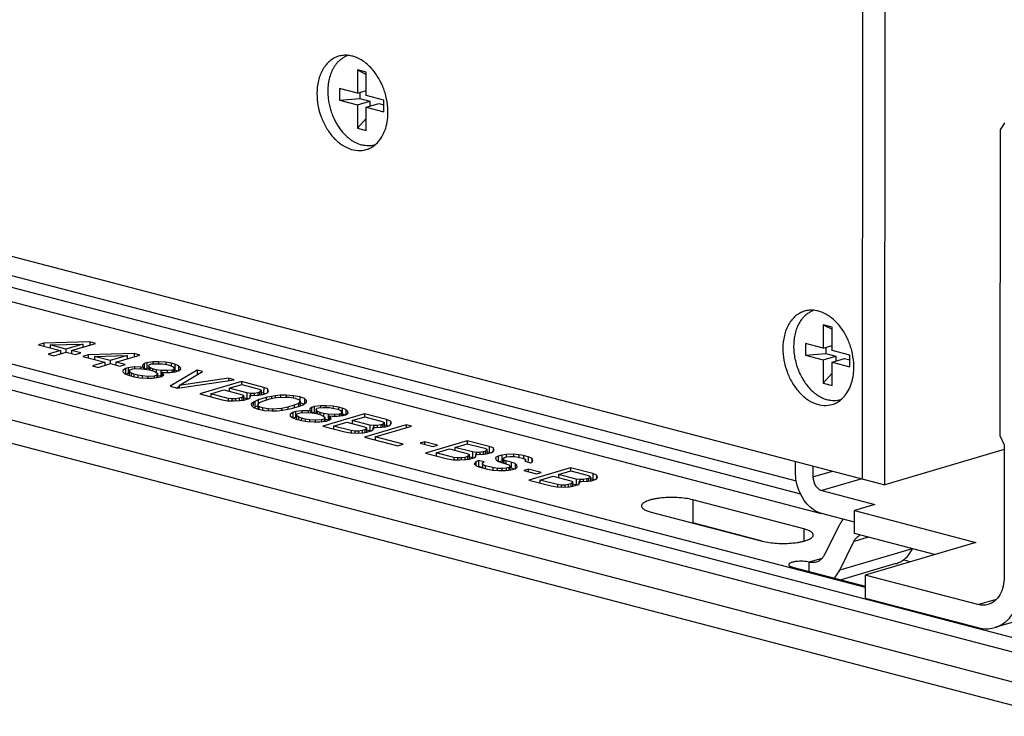
# Model space of a CAD drawing. Units: inches. Extents: x 0 to 17, y 0 to 11.
# Drawn here: x 2.9 to 3.7, y 2.7 to 3.3 of the extents above; entities that cross this region are included whole.
import ezdxf

# ---------------------------------------------------------------- set-up
doc = ezdxf.new("R2010")
doc.units = ezdxf.units.IN
doc.header["$LTSCALE"] = 0.935
doc.header["$MEASUREMENT"] = 0
doc.layers.get('0').update_dxf_attribs({"linetype": 'CONTINUOUS'})
doc.layers.add('02___PRT_ALL_AXES', color=7, linetype='CONTINUOUS')
doc.layers.add('03___PRT_ALL_CURVES', color=7, linetype='CONTINUOUS')

msp = doc.modelspace()

# ---------------------------------------------------------------- linework, layer by layer
at = {"color": 7, "linetype": 'Continuous'}
for p, q in [((3.60577, 2.91779), (3.60605, 3.33799)), ((2.18403, 3.29023), (3.60577, 2.91779)), ((3.17251, 3.25893), (3.1725, 3.23972)), ((3.1798, 3.25702), (3.17251, 3.25893)), ((3.17251, 3.25893), (3.1798, 3.25518)), ((3.17979, 3.23781), (3.1798, 3.25702)), ((3.15792, 3.24354), (3.15791, 3.23394)), ((3.1725, 3.23972), (3.15792, 3.24354)), ((3.15791, 3.23394), (3.17449, 3.23532)), ((3.1725, 3.23972), (3.17979, 3.24188)), ((3.1745, 3.24031), (3.17449, 3.23532)), ((3.17449, 3.23532), (3.18276, 3.23315)), ((3.19437, 3.23399), (3.17979, 3.23781)), ((3.15791, 3.23394), (3.17249, 3.23012)), ((3.17249, 3.23012), (3.17248, 3.21091)), ((3.17249, 3.23012), (3.18276, 3.23315)), ((3.17977, 3.209), (3.17978, 3.22821)), ((3.17978, 3.22821), (3.19005, 3.23124)), ((3.17978, 3.22821), (3.19437, 3.22439)), ((3.18276, 3.23315), (3.18276, 3.22909)), ((3.19005, 3.23124), (3.19437, 3.23011)), ((3.19437, 3.22439), (3.19437, 3.23399)), ((3.17248, 3.21091), (3.17978, 3.21897)), ((3.704, 3.21541), (3.70041, 3.2096)), ((3.17248, 3.21091), (3.17977, 3.209)), ((3.70041, 3.2096), (3.70025, 2.9584)), ((2.3618, 3.15525), (3.58963, 2.83361)), ((2.3358, 3.15244), (3.75826, 2.77982)), ((3.75825, 2.76779), (2.32345, 3.14364)), ((3.74457, 2.74665), (2.27106, 3.13265)), ((2.7068, 3.13743), (3.53306, 2.92099)), ((2.71101, 3.12671), (3.53643, 2.91048)), ((2.27032, 3.11387), (3.74528, 2.72749)), ((3.55382, 2.89389), (2.71631, 3.11328)), ((3.55522, 3.04941), (3.5552, 3.0302)), ((3.56251, 3.0475), (3.55522, 3.04941)), ((3.55522, 3.04941), (3.56251, 3.04565)), ((3.5625, 3.02829), (3.56251, 3.0475)), ((2.91486, 3.03418), (2.91049, 3.03288)), ((2.95275, 3.03522), (2.91486, 3.03418)), ((2.91486, 3.03418), (2.91486, 3.03174)), ((2.92018, 3.03278), (2.94692, 3.0335)), ((2.94692, 3.0335), (2.93309, 3.0294)), ((2.93764, 3.02821), (2.9573, 3.03403)), ((2.94692, 3.0335), (2.94692, 3.03095)), ((2.95275, 3.03522), (2.95274, 3.03268)), ((2.9573, 3.03403), (2.95275, 3.03522)), ((3.5552, 3.0302), (3.54062, 3.03402)), ((3.54062, 3.03402), (3.54062, 3.02441)), ((2.91049, 3.03288), (2.92872, 3.02811)), ((2.92872, 3.02811), (2.91853, 3.02509)), ((2.91853, 3.02509), (2.92308, 3.0239)), ((2.92018, 3.03278), (2.92017, 3.03035)), ((2.93309, 3.0294), (2.92018, 3.03278)), ((2.92308, 3.0239), (2.93328, 3.02692)), ((2.92872, 3.02811), (2.92872, 3.02557)), ((2.93309, 3.0294), (2.93309, 3.02692)), ((2.93328, 3.02692), (2.94087, 3.02493)), ((2.94524, 3.02622), (2.93764, 3.02821)), ((2.93764, 3.02821), (2.93764, 3.02577)), ((2.94087, 3.02493), (2.94524, 3.02622)), ((2.9892, 3.02567), (2.95131, 3.02463)), ((2.99376, 3.02448), (2.9892, 3.02567)), ((2.9892, 3.02567), (2.9892, 3.02313)), ((3.54062, 3.02441), (3.5572, 3.0258)), ((3.5552, 3.0302), (3.5625, 3.03236)), ((3.5572, 3.03079), (3.5572, 3.0258)), ((3.5572, 3.0258), (3.56546, 3.02363)), ((3.57708, 3.02447), (3.5625, 3.02829)), ((2.95131, 3.02463), (2.94695, 3.02333)), ((2.94695, 3.02333), (2.96517, 3.01856)), ((2.95131, 3.02463), (2.95131, 3.02219)), ((2.96517, 3.01856), (2.95498, 3.01554)), ((2.95663, 3.02323), (2.98338, 3.02395)), ((2.96954, 3.01985), (2.95663, 3.02323)), ((2.95663, 3.02323), (2.95663, 3.0208)), ((2.95954, 3.01435), (2.96973, 3.01737)), ((2.96517, 3.01856), (2.96517, 3.01602)), ((2.98338, 3.02395), (2.96954, 3.01985)), ((2.96954, 3.01985), (2.96954, 3.01737)), ((2.96973, 3.01737), (2.97733, 3.01538)), ((2.9741, 3.01866), (2.99376, 3.02448)), ((2.98169, 3.01667), (2.9741, 3.01866)), ((2.9741, 3.01866), (2.9741, 3.01622)), ((2.98338, 3.02395), (2.98337, 3.0214)), ((2.99727, 3.01746), (2.99587, 3.0162)), ((2.99727, 3.01746), (2.99726, 3.01266)), ((2.99945, 3.01811), (2.99727, 3.01746)), ((3.00461, 3.01879), (2.99945, 3.01811)), ((2.99945, 3.01811), (2.99945, 3.01331)), ((3.00179, 3.01669), (3.00325, 3.01712)), ((3.00325, 3.01712), (3.00695, 3.01736)), ((3.00907, 3.01884), (3.00461, 3.01879)), ((3.00461, 3.01879), (3.00461, 3.01712)), ((3.00695, 3.01736), (3.01217, 3.01722)), ((3.01505, 3.01849), (3.00907, 3.01884)), ((3.00907, 3.01884), (3.00907, 3.01736)), ((3.01217, 3.01722), (3.01594, 3.01664)), ((3.01958, 3.01771), (3.01505, 3.01849)), ((3.01505, 3.01849), (3.01505, 3.01721)), ((3.02262, 3.01692), (3.01958, 3.01771)), ((3.01958, 3.01771), (3.01958, 3.01584)), ((3.02262, 3.01692), (3.02261, 3.01211)), ((3.02569, 3.01571), (3.02262, 3.01692)), ((3.54062, 3.02441), (3.5552, 3.02059)), ((3.5552, 3.02059), (3.55519, 3.00138)), ((3.5552, 3.02059), (3.56546, 3.02363)), ((3.56248, 2.99947), (3.56249, 3.01868)), ((3.56249, 3.01868), (3.57276, 3.02172)), ((3.56249, 3.01868), (3.57707, 3.01486)), ((3.56546, 3.02363), (3.56546, 3.01956)), ((3.57276, 3.02172), (3.57708, 3.02059)), ((3.57707, 3.01486), (3.57708, 3.02447)), ((2.95498, 3.01554), (2.95954, 3.01435)), ((2.97733, 3.01538), (2.98169, 3.01667)), ((2.98195, 3.01335), (2.97982, 3.01188)), ((2.97982, 3.01188), (2.97992, 3.01063)), ((2.97992, 3.01063), (2.98153, 3.00899)), ((2.98153, 3.00899), (2.9846, 3.00778)), ((2.98195, 3.01335), (2.98194, 3.00899)), ((2.98413, 3.014), (2.98195, 3.01335)), ((2.98413, 3.0092), (2.98235, 3.00867)), ((2.98929, 3.01468), (2.98413, 3.014)), ((2.98413, 3.014), (2.98413, 3.0092)), ((2.98531, 3.00935), (2.98413, 3.0092)), ((2.98511, 3.0109), (2.98574, 3.01236)), ((2.98669, 3.00967), (2.98511, 3.0109)), ((2.98511, 3.0109), (2.98511, 3.00778)), ((2.98574, 3.01236), (2.98793, 3.01301)), ((2.989, 3.00866), (2.98669, 3.00967)), ((2.98669, 3.00967), (2.98669, 3.00724)), ((2.98793, 3.01301), (2.99312, 3.01327)), ((2.99451, 3.01453), (2.98929, 3.01468)), ((2.98929, 3.01468), (2.98929, 3.013)), ((2.99312, 3.01327), (2.99761, 3.01291)), ((2.99676, 3.01435), (2.99451, 3.01453)), ((2.99451, 3.01453), (2.99451, 3.01327)), ((2.99587, 3.0162), (2.99597, 3.01496)), ((2.99597, 3.01496), (2.99676, 3.01435)), ((2.99676, 3.01435), (2.99676, 3.01291)), ((2.99761, 3.01291), (3.00138, 3.01233)), ((2.99945, 3.01331), (2.99792, 3.01286)), ((3.0014, 3.01357), (2.99945, 3.01331)), ((3.00113, 3.01564), (3.00112, 3.01233)), ((3.00113, 3.01564), (3.00179, 3.01669)), ((3.00198, 3.0142), (3.00113, 3.01564)), ((3.00138, 3.01233), (3.00442, 3.01153)), ((3.00429, 3.01319), (3.00198, 3.0142)), ((3.00198, 3.0142), (3.00198, 3.01232)), ((3.00733, 3.01239), (3.00429, 3.01319)), ((3.00429, 3.01319), (3.00429, 3.01153)), ((3.00442, 3.01153), (3.00673, 3.01052)), ((3.00673, 3.01052), (3.00831, 3.00929)), ((3.01109, 3.01181), (3.00733, 3.01239)), ((3.00733, 3.01239), (3.00733, 3.01052)), ((3.00831, 3.00929), (3.00767, 3.00783)), ((3.00831, 3.00929), (3.00831, 3.00619)), ((3.01632, 3.01166), (3.01109, 3.01181)), ((3.01109, 3.01181), (3.01109, 3.00701)), ((3.01274, 3.00976), (3.01195, 3.01037)), ((3.01195, 3.01037), (3.01419, 3.01019)), ((3.01195, 3.01037), (3.01195, 3.00684)), ((3.01359, 3.00831), (3.01274, 3.00976)), ((3.01274, 3.00976), (3.01274, 3.00772)), ((3.01419, 3.01019), (3.01866, 3.01024)), ((3.01594, 3.01664), (3.01898, 3.01584)), ((3.02002, 3.01191), (3.01632, 3.01166)), ((3.01632, 3.01166), (3.01632, 3.01018)), ((3.01866, 3.01024), (3.02309, 3.0107)), ((3.04085, 3.01214), (3.01878, 2.99883)), ((3.01898, 3.01584), (3.02129, 3.01483)), ((3.02148, 3.01234), (3.02002, 3.01191)), ((3.02002, 3.01191), (3.02002, 3.01024)), ((3.02129, 3.01483), (3.02214, 3.01339)), ((3.02148, 3.01234), (3.02147, 3.0107)), ((3.02214, 3.01339), (3.02148, 3.01234)), ((3.02214, 3.01339), (3.02214, 3.0107)), ((3.02261, 3.01211), (3.02214, 3.01224)), ((3.02487, 3.01123), (3.02261, 3.01211)), ((3.02309, 3.0107), (3.02527, 3.01135)), ((3.02527, 3.01135), (3.02739, 3.01282)), ((3.02569, 3.01571), (3.02568, 3.01135)), ((3.0273, 3.01407), (3.02569, 3.01571)), ((3.02618, 2.99933), (3.0454, 3.01095)), ((3.02739, 3.01282), (3.0273, 3.01407)), ((3.04085, 3.01214), (3.04084, 3.00819)), ((3.0454, 3.01095), (3.04085, 3.01214)), ((3.55519, 3.00138), (3.56248, 3.00945)), ((2.9846, 3.00778), (2.98916, 3.00659)), ((2.99204, 3.00787), (2.989, 3.00866)), ((2.989, 3.00866), (2.989, 3.00659)), ((2.98916, 3.00659), (2.99368, 3.00581)), ((2.9958, 3.00729), (2.99204, 3.00787)), ((2.99204, 3.00787), (2.99204, 3.00659)), ((2.99368, 3.00581), (2.99966, 3.00546)), ((3.0003, 3.00692), (2.9958, 3.00729)), ((2.9958, 3.00729), (2.9958, 3.00581)), ((2.99966, 3.00546), (3.00413, 3.00551)), ((3.00549, 3.00719), (3.0003, 3.00692)), ((3.0003, 3.00692), (3.0003, 3.00546)), ((3.00413, 3.00551), (3.00929, 3.00619)), ((3.00767, 3.00783), (3.00549, 3.00719)), ((3.00549, 3.00719), (3.00549, 3.00551)), ((3.00767, 3.00783), (3.00767, 3.00619)), ((3.01109, 3.00701), (3.00875, 3.00737)), ((3.00929, 3.00619), (3.01147, 3.00684)), ((3.01148, 3.007), (3.01109, 3.00701)), ((3.01147, 3.00684), (3.01359, 3.00831)), ((3.02485, 2.99724), (3.07122, 3.00418)), ((3.06667, 3.00538), (3.02618, 2.99933)), ((3.0773, 3.00259), (3.04308, 2.99246)), ((3.07122, 3.00418), (3.06667, 3.00538)), ((3.06667, 3.00538), (3.06667, 3.0035)), ((3.09553, 2.99782), (3.0773, 3.00259)), ((3.0773, 3.00259), (3.0773, 3.00011)), ((3.55519, 3.00138), (3.56248, 2.99947)), ((3.01878, 2.99883), (3.02485, 2.99724)), ((3.02618, 2.9985), (3.02442, 2.99744)), ((3.02618, 2.99933), (3.02618, 2.99724)), ((3.05201, 2.99256), (3.06293, 2.9958)), ((3.06293, 2.9958), (3.07736, 2.99202)), ((3.0673, 2.99709), (3.06729, 2.99465)), ((3.0673, 2.99709), (3.07749, 3.00011)), ((3.08173, 2.99331), (3.0673, 2.99709)), ((3.07749, 3.00011), (3.09192, 2.99633)), ((3.08173, 2.99331), (3.08172, 2.98851)), ((3.08473, 2.99293), (3.08173, 2.99331)), ((3.08771, 2.99296), (3.08473, 2.99293)), ((3.08473, 2.99293), (3.08473, 2.99147)), ((3.09065, 2.99341), (3.08771, 2.99296)), ((3.08771, 2.99296), (3.08771, 2.99129)), ((3.09211, 2.99384), (3.09065, 2.99341)), ((3.09065, 2.99341), (3.09065, 2.99155)), ((3.09192, 2.99633), (3.09347, 2.99551)), ((3.09353, 2.99468), (3.09211, 2.99384)), ((3.09211, 2.99384), (3.09211, 2.992)), ((3.09347, 2.99551), (3.09353, 2.99468)), ((3.09353, 2.99468), (3.09353, 2.992)), ((3.09552, 2.99302), (3.09353, 2.99354)), ((3.09448, 2.992), (3.09739, 2.99286)), ((3.09553, 2.99782), (3.09552, 2.99302)), ((3.09655, 2.99261), (3.09552, 2.99302)), ((3.0986, 2.99661), (3.09553, 2.99782)), ((3.09739, 2.99286), (3.09882, 2.99371)), ((3.09945, 2.99517), (3.0986, 2.99661)), ((3.0986, 2.99661), (3.0986, 2.99371)), ((3.09882, 2.99371), (3.09945, 2.99517)), ((3.04308, 2.99246), (3.06131, 2.98769)), ((3.05201, 2.99256), (3.052, 2.99013)), ((3.06644, 2.98878), (3.05201, 2.99256)), ((3.06131, 2.98769), (3.06583, 2.98691)), ((3.06583, 2.98691), (3.07106, 2.98676)), ((3.06644, 2.98878), (3.06643, 2.98691)), ((3.06944, 2.9884), (3.06644, 2.98878)), ((3.07242, 2.98843), (3.06944, 2.9884)), ((3.06944, 2.9884), (3.06944, 2.98676)), ((3.07106, 2.98676), (3.07625, 2.98703)), ((3.07536, 2.98888), (3.07242, 2.98843)), ((3.07242, 2.98843), (3.07242, 2.98676)), ((3.07755, 2.98953), (3.07536, 2.98888)), ((3.07536, 2.98888), (3.07536, 2.98703)), ((3.07625, 2.98703), (3.07919, 2.98747)), ((3.07736, 2.99202), (3.07891, 2.9912)), ((3.07755, 2.98953), (3.07754, 2.98747)), ((3.07897, 2.99037), (3.07755, 2.98953)), ((3.07891, 2.9912), (3.07897, 2.99037)), ((3.07897, 2.99037), (3.07897, 2.98747)), ((3.08172, 2.98851), (3.07897, 2.98923)), ((3.07919, 2.98747), (3.08283, 2.98855)), ((3.08239, 2.98842), (3.08172, 2.98851)), ((3.08283, 2.98855), (3.08425, 2.9894)), ((3.0841, 2.99147), (3.08635, 2.99129)), ((3.08489, 2.99085), (3.0841, 2.99147)), ((3.0841, 2.99147), (3.0841, 2.9894)), ((3.08425, 2.9894), (3.08489, 2.99085)), ((3.08678, 2.98548), (3.08539, 2.98422)), ((3.08635, 2.99129), (3.09154, 2.99155)), ((3.08821, 2.98633), (3.08678, 2.98548)), ((3.08678, 2.98548), (3.08678, 2.98298)), ((3.09109, 2.98761), (3.08821, 2.98633)), ((3.08821, 2.98633), (3.08821, 2.98153)), ((3.09068, 2.98325), (3.09201, 2.98533)), ((3.09764, 2.98955), (3.09109, 2.98761)), ((3.09109, 2.98761), (3.09109, 2.98389)), ((3.09154, 2.99155), (3.09448, 2.992)), ((3.09201, 2.98533), (3.09562, 2.98683)), ((3.09562, 2.98683), (3.10071, 2.98833)), ((3.10204, 2.99042), (3.09764, 2.98955)), ((3.09764, 2.98955), (3.09764, 2.98743)), ((3.10071, 2.98833), (3.10584, 2.98943)), ((3.10499, 2.99087), (3.10204, 2.99042)), ((3.10204, 2.99042), (3.10204, 2.98833)), ((3.10942, 2.99134), (3.10499, 2.99087)), ((3.10499, 2.99087), (3.10499, 2.98943)), ((3.10584, 2.98943), (3.11325, 2.98993)), ((3.11388, 2.99139), (3.10942, 2.99134)), ((3.10942, 2.99134), (3.10942, 2.98967)), ((3.11325, 2.98993), (3.11698, 2.98976)), ((3.11986, 2.99104), (3.11388, 2.99139)), ((3.11388, 2.99139), (3.11388, 2.98993)), ((3.11698, 2.98976), (3.12151, 2.98898)), ((3.12515, 2.99006), (3.11986, 2.99104)), ((3.11986, 2.99104), (3.11986, 2.98976)), ((3.12407, 2.98465), (3.12046, 2.98316)), ((3.12151, 2.98898), (3.12458, 2.98777)), ((3.1254, 2.98674), (3.12407, 2.98465)), ((3.12407, 2.98465), (3.12407, 2.98238)), ((3.12458, 2.98777), (3.1254, 2.98674)), ((3.12898, 2.98865), (3.12515, 2.99006)), ((3.12515, 2.99006), (3.12515, 2.98777)), ((3.1254, 2.98674), (3.1254, 2.98238)), ((3.12848, 2.98403), (3.1254, 2.98516)), ((3.12787, 2.98366), (3.12929, 2.9845)), ((3.12898, 2.98865), (3.12897, 2.98451)), ((3.13059, 2.98701), (3.12898, 2.98865)), ((3.12929, 2.9845), (3.13068, 2.98576)), ((3.13068, 2.98576), (3.13059, 2.98701)), ((3.08539, 2.98422), (3.08549, 2.98298)), ((3.08549, 2.98298), (3.0871, 2.98134)), ((3.0871, 2.98134), (3.09093, 2.97993)), ((3.08821, 2.98153), (3.08759, 2.98116)), ((3.09068, 2.98262), (3.08821, 2.98153)), ((3.09068, 2.98325), (3.09067, 2.97993)), ((3.0915, 2.98222), (3.09068, 2.98325)), ((3.09093, 2.97993), (3.09621, 2.97895)), ((3.09457, 2.98101), (3.0915, 2.98222)), ((3.0915, 2.98222), (3.0915, 2.97993)), ((3.09909, 2.98023), (3.09457, 2.98101)), ((3.09457, 2.98101), (3.09457, 2.97895)), ((3.09621, 2.97895), (3.10219, 2.9786)), ((3.10283, 2.98006), (3.09909, 2.98023)), ((3.09909, 2.98023), (3.09909, 2.97895)), ((3.10219, 2.9786), (3.10666, 2.97865)), ((3.11023, 2.98056), (3.10283, 2.98006)), ((3.10283, 2.98006), (3.10283, 2.9786)), ((3.10666, 2.97865), (3.11109, 2.97912)), ((3.11536, 2.98165), (3.11023, 2.98056)), ((3.11023, 2.98056), (3.11023, 2.97912)), ((3.11109, 2.97912), (3.11403, 2.97956)), ((3.11403, 2.97956), (3.11843, 2.98044)), ((3.12046, 2.98316), (3.11536, 2.98165)), ((3.11536, 2.98165), (3.11536, 2.97956)), ((3.11941, 2.97734), (3.11729, 2.97587)), ((3.11843, 2.98044), (3.12498, 2.98238)), ((3.12159, 2.97799), (3.11941, 2.97734)), ((3.11941, 2.97734), (3.11941, 2.97298)), ((3.12046, 2.98316), (3.12046, 2.98104)), ((3.12675, 2.97867), (3.12159, 2.97799)), ((3.12159, 2.97799), (3.12159, 2.97319)), ((3.12321, 2.97635), (3.12539, 2.97699)), ((3.12498, 2.98238), (3.12787, 2.98366)), ((3.12539, 2.97699), (3.13058, 2.97726)), ((3.13198, 2.97852), (3.12675, 2.97867)), ((3.12675, 2.97867), (3.12675, 2.97699)), ((3.13058, 2.97726), (3.13508, 2.9769)), ((3.13422, 2.97834), (3.13198, 2.97852)), ((3.13198, 2.97852), (3.13198, 2.97726)), ((3.13473, 2.98145), (3.13334, 2.98019)), ((3.13334, 2.98019), (3.13343, 2.97895)), ((3.13343, 2.97895), (3.13422, 2.97834)), ((3.13422, 2.97834), (3.13422, 2.9769)), ((3.13692, 2.9821), (3.13473, 2.98145)), ((3.13473, 2.98145), (3.13473, 2.97665)), ((3.13508, 2.9769), (3.13884, 2.97631)), ((3.13691, 2.9773), (3.13539, 2.97685)), ((3.13692, 2.9821), (3.13691, 2.9773)), ((3.13887, 2.97756), (3.13691, 2.9773)), ((3.14208, 2.98278), (3.13692, 2.9821)), ((3.13859, 2.97963), (3.13926, 2.98068)), ((3.13945, 2.97819), (3.13859, 2.97963)), ((3.13859, 2.97963), (3.13859, 2.97632)), ((3.13926, 2.98068), (3.14071, 2.98111)), ((3.13945, 2.97819), (3.13944, 2.97631)), ((3.14176, 2.97718), (3.13945, 2.97819)), ((3.14071, 2.98111), (3.14442, 2.98135)), ((3.14176, 2.97718), (3.14175, 2.97552)), ((3.14479, 2.97638), (3.14176, 2.97718)), ((3.14208, 2.98278), (3.14207, 2.98111)), ((3.14654, 2.98283), (3.14208, 2.98278)), ((3.14442, 2.98135), (3.14964, 2.98121)), ((3.15252, 2.98248), (3.14654, 2.98283)), ((3.14654, 2.98283), (3.14654, 2.98135)), ((3.14964, 2.98121), (3.15341, 2.98063)), ((3.15705, 2.9817), (3.15252, 2.98248)), ((3.15252, 2.98248), (3.15252, 2.9812)), ((3.15341, 2.98063), (3.15644, 2.97983)), ((3.15644, 2.97983), (3.15875, 2.97882)), ((3.15705, 2.9817), (3.15704, 2.97983)), ((3.16008, 2.98091), (3.15705, 2.9817)), ((3.15875, 2.97882), (3.15961, 2.97738)), ((3.15961, 2.97738), (3.15894, 2.97633)), ((3.15961, 2.97738), (3.1596, 2.97469)), ((3.16315, 2.9797), (3.16008, 2.98091)), ((3.16008, 2.98091), (3.16008, 2.9761)), ((3.16274, 2.97534), (3.16486, 2.97681)), ((3.16477, 2.97806), (3.16315, 2.9797)), ((3.16315, 2.9797), (3.16315, 2.97534)), ((3.16486, 2.97681), (3.16477, 2.97806)), ((3.11729, 2.97587), (3.11738, 2.97462)), ((3.11738, 2.97462), (3.119, 2.97298)), ((3.119, 2.97298), (3.12207, 2.97177)), ((3.12159, 2.97319), (3.11981, 2.97266)), ((3.12278, 2.97334), (3.12159, 2.97319)), ((3.12207, 2.97177), (3.12662, 2.97058)), ((3.12257, 2.97489), (3.12321, 2.97635)), ((3.12416, 2.97366), (3.12257, 2.97489)), ((3.12257, 2.97489), (3.12257, 2.97177)), ((3.12416, 2.97366), (3.12415, 2.97123)), ((3.12647, 2.97265), (3.12416, 2.97366)), ((3.12647, 2.97265), (3.12646, 2.97058)), ((3.1295, 2.97186), (3.12647, 2.97265)), ((3.12662, 2.97058), (3.13115, 2.9698)), ((3.13327, 2.97128), (3.1295, 2.97186)), ((3.1295, 2.97186), (3.1295, 2.97058)), ((3.13115, 2.9698), (3.13713, 2.96945)), ((3.13776, 2.97091), (3.13327, 2.97128)), ((3.13327, 2.97128), (3.13327, 2.9698)), ((3.13713, 2.96945), (3.14159, 2.9695)), ((3.14295, 2.97118), (3.13776, 2.97091)), ((3.13776, 2.97091), (3.13776, 2.96945)), ((3.13884, 2.97631), (3.14188, 2.97552)), ((3.14159, 2.9695), (3.14675, 2.97018)), ((3.14188, 2.97552), (3.14419, 2.97451)), ((3.14514, 2.97182), (3.14295, 2.97118)), ((3.14295, 2.97118), (3.14295, 2.9695)), ((3.17831, 2.97613), (3.14409, 2.966)), ((3.14419, 2.97451), (3.14577, 2.97328)), ((3.14856, 2.9758), (3.14479, 2.97638)), ((3.14479, 2.97638), (3.14479, 2.97451)), ((3.14577, 2.97328), (3.14514, 2.97182)), ((3.14514, 2.97182), (3.14514, 2.97018)), ((3.14577, 2.97328), (3.14577, 2.97018)), ((3.14856, 2.971), (3.14621, 2.97136)), ((3.14675, 2.97018), (3.14894, 2.97083)), ((3.15378, 2.97565), (3.14856, 2.9758)), ((3.14856, 2.9758), (3.14856, 2.971)), ((3.14894, 2.97099), (3.14856, 2.971)), ((3.14894, 2.97083), (3.15106, 2.9723)), ((3.14941, 2.97436), (3.15166, 2.97418)), ((3.1502, 2.97375), (3.14941, 2.97436)), ((3.14941, 2.97436), (3.14941, 2.97083)), ((3.15106, 2.9723), (3.1502, 2.97375)), ((3.1502, 2.97375), (3.1502, 2.97171)), ((3.15166, 2.97418), (3.15612, 2.97423)), ((3.15302, 2.9661), (3.16394, 2.96934)), ((3.15748, 2.9759), (3.15378, 2.97565)), ((3.15378, 2.97565), (3.15378, 2.97417)), ((3.15612, 2.97423), (3.16055, 2.97469)), ((3.15894, 2.97633), (3.15748, 2.9759)), ((3.15748, 2.9759), (3.15748, 2.97422)), ((3.15894, 2.97633), (3.15894, 2.97469)), ((3.16008, 2.9761), (3.15961, 2.97623)), ((3.16233, 2.97522), (3.16008, 2.9761)), ((3.16055, 2.97469), (3.16274, 2.97534)), ((3.16394, 2.96934), (3.17837, 2.96556)), ((3.16831, 2.97063), (3.1683, 2.96819)), ((3.16831, 2.97063), (3.1785, 2.97365)), ((3.18274, 2.96685), (3.16831, 2.97063)), ((3.19654, 2.97136), (3.17831, 2.97613)), ((3.17831, 2.97613), (3.17831, 2.97365)), ((3.1785, 2.97365), (3.19293, 2.96987)), ((3.19293, 2.96987), (3.19448, 2.96905)), ((3.19448, 2.96905), (3.19454, 2.96822)), ((3.19961, 2.97015), (3.19654, 2.97136)), ((3.19654, 2.97136), (3.19654, 2.96655)), ((3.20046, 2.9687), (3.19961, 2.97015)), ((3.19961, 2.97015), (3.19961, 2.96725)), ((3.19983, 2.96725), (3.20046, 2.9687)), ((3.14409, 2.966), (3.16232, 2.96123)), ((3.15302, 2.9661), (3.15301, 2.96367)), ((3.16745, 2.96232), (3.15302, 2.9661)), ((3.16232, 2.96123), (3.16684, 2.96045)), ((3.16684, 2.96045), (3.17207, 2.9603)), ((3.16745, 2.96232), (3.16744, 2.96045)), ((3.17045, 2.96194), (3.16745, 2.96232)), ((3.17343, 2.96197), (3.17045, 2.96194)), ((3.17045, 2.96194), (3.17045, 2.9603)), ((3.17207, 2.9603), (3.17726, 2.96056)), ((3.17637, 2.96242), (3.17343, 2.96197)), ((3.17343, 2.96197), (3.17343, 2.9603)), ((3.17856, 2.96307), (3.17637, 2.96242)), ((3.17637, 2.96242), (3.17637, 2.96057)), ((3.17726, 2.96056), (3.1802, 2.96101)), ((3.21249, 2.96718), (3.17827, 2.95705)), ((3.17837, 2.96556), (3.17992, 2.96474)), ((3.17856, 2.96307), (3.17855, 2.96101)), ((3.17998, 2.96391), (3.17856, 2.96307)), ((3.17992, 2.96474), (3.17998, 2.96391)), ((3.17998, 2.96391), (3.17998, 2.96101)), ((3.18273, 2.96205), (3.17998, 2.96277)), ((3.1802, 2.96101), (3.18384, 2.96209)), ((3.18274, 2.96685), (3.18273, 2.96205)), ((3.1834, 2.96196), (3.18273, 2.96205)), ((3.18574, 2.96647), (3.18274, 2.96685)), ((3.18384, 2.96209), (3.18527, 2.96294)), ((3.18511, 2.96501), (3.18736, 2.96483)), ((3.1859, 2.96439), (3.18511, 2.96501)), ((3.18511, 2.96501), (3.18511, 2.96294)), ((3.18527, 2.96294), (3.1859, 2.96439)), ((3.18872, 2.9665), (3.18574, 2.96647)), ((3.18574, 2.96647), (3.18574, 2.96501)), ((3.18719, 2.95715), (3.21704, 2.96599)), ((3.18736, 2.96483), (3.19255, 2.96509)), ((3.19166, 2.96695), (3.18872, 2.9665)), ((3.18872, 2.9665), (3.18872, 2.96482)), ((3.19312, 2.96738), (3.19166, 2.96695)), ((3.19166, 2.96695), (3.19166, 2.96509)), ((3.19255, 2.96509), (3.19549, 2.96554)), ((3.19454, 2.96822), (3.19312, 2.96738)), ((3.19312, 2.96738), (3.19312, 2.96554)), ((3.19454, 2.96822), (3.19454, 2.96554)), ((3.19654, 2.96655), (3.19454, 2.96708)), ((3.19549, 2.96554), (3.1984, 2.9664)), ((3.19756, 2.96615), (3.19654, 2.96655)), ((3.1984, 2.9664), (3.19983, 2.96725)), ((3.21704, 2.96599), (3.21249, 2.96718)), ((3.21249, 2.96718), (3.21249, 2.96464)), ((3.17827, 2.95705), (3.20561, 2.94989)), ((3.20998, 2.95118), (3.18719, 2.95715)), ((3.18719, 2.95715), (3.18719, 2.95471)), ((3.2277, 2.95304), (3.22406, 2.95196)), ((3.23833, 2.95025), (3.2277, 2.95304)), ((3.2277, 2.95304), (3.2277, 2.95101)), ((3.26261, 2.95405), (3.22839, 2.94392)), ((3.28084, 2.94927), (3.26261, 2.95405)), ((3.26261, 2.95405), (3.26261, 2.95156)), ((3.70025, 2.9584), (3.70383, 2.95071)), ((3.20561, 2.94989), (3.20998, 2.95118)), ((3.22406, 2.95196), (3.23469, 2.94917)), ((3.23469, 2.94917), (3.23833, 2.95025)), ((3.23732, 2.94402), (3.24824, 2.94725)), ((3.24824, 2.94725), (3.26267, 2.94347)), ((3.25261, 2.94854), (3.2628, 2.95156)), ((3.26704, 2.94476), (3.25261, 2.94854)), ((3.25261, 2.94854), (3.25261, 2.94611)), ((3.2628, 2.95156), (3.27723, 2.94778)), ((3.26704, 2.94476), (3.26703, 2.93996)), ((3.27004, 2.94438), (3.26704, 2.94476)), ((3.27302, 2.94442), (3.27004, 2.94438)), ((3.27004, 2.94438), (3.27004, 2.94292)), ((3.27596, 2.94486), (3.27302, 2.94442)), ((3.27302, 2.94442), (3.27302, 2.94274)), ((3.27742, 2.94529), (3.27596, 2.94486)), ((3.27596, 2.94486), (3.27596, 2.94301)), ((3.27723, 2.94778), (3.27878, 2.94697)), ((3.27884, 2.94614), (3.27742, 2.94529)), ((3.27742, 2.94529), (3.27742, 2.94346)), ((3.27878, 2.94697), (3.27884, 2.94614)), ((3.27884, 2.94614), (3.27884, 2.94346)), ((3.28084, 2.94447), (3.27884, 2.94499)), ((3.27979, 2.94345), (3.2827, 2.94432)), ((3.28391, 2.94806), (3.28084, 2.94927)), ((3.28084, 2.94927), (3.28084, 2.94447)), ((3.28186, 2.94407), (3.28084, 2.94447)), ((3.2827, 2.94432), (3.28413, 2.94516)), ((3.28476, 2.94662), (3.28391, 2.94806)), ((3.28391, 2.94806), (3.28391, 2.94516)), ((3.28413, 2.94516), (3.28476, 2.94662)), ((3.70383, 2.94682), (3.60577, 2.91779)), ((3.70383, 2.95071), (3.70376, 2.842)), ((3.22839, 2.94392), (3.24662, 2.93914)), ((3.25175, 2.94024), (3.23732, 2.94402)), ((3.23732, 2.94402), (3.23732, 2.94158)), ((3.24662, 2.93914), (3.25115, 2.93837)), ((3.25115, 2.93837), (3.25637, 2.93822)), ((3.25475, 2.93986), (3.25175, 2.94024)), ((3.25175, 2.94024), (3.25175, 2.93837)), ((3.25773, 2.93989), (3.25475, 2.93986)), ((3.25475, 2.93986), (3.25475, 2.93822)), ((3.25637, 2.93822), (3.26156, 2.93848)), ((3.26067, 2.94034), (3.25773, 2.93989)), ((3.25773, 2.93989), (3.25773, 2.93822)), ((3.26286, 2.94098), (3.26067, 2.94034)), ((3.26067, 2.94034), (3.26067, 2.93848)), ((3.26156, 2.93848), (3.2645, 2.93893)), ((3.26267, 2.94347), (3.26422, 2.94266)), ((3.26428, 2.94183), (3.26286, 2.94098)), ((3.26286, 2.94098), (3.26286, 2.93893)), ((3.26422, 2.94266), (3.26428, 2.94183)), ((3.26428, 2.94183), (3.26428, 2.93893)), ((3.26703, 2.93996), (3.26428, 2.94068)), ((3.2645, 2.93893), (3.26814, 2.94001)), ((3.26771, 2.93988), (3.26703, 2.93996)), ((3.26814, 2.94001), (3.26957, 2.94085)), ((3.26988, 2.93671), (3.26852, 2.93503)), ((3.26941, 2.94292), (3.27166, 2.94274)), ((3.2702, 2.94231), (3.26941, 2.94292)), ((3.26941, 2.94292), (3.26941, 2.94085)), ((3.26957, 2.94085), (3.2702, 2.94231)), ((3.27203, 2.93777), (3.26988, 2.93671)), ((3.26988, 2.93671), (3.26988, 2.93339)), ((3.27166, 2.94274), (3.27685, 2.94301)), ((3.27659, 2.93657), (3.27203, 2.93777)), ((3.27203, 2.93777), (3.27203, 2.93297)), ((3.27517, 2.93573), (3.27659, 2.93657)), ((3.27685, 2.94301), (3.27979, 2.94345)), ((3.28815, 2.94127), (3.28599, 2.94021)), ((3.28599, 2.94021), (3.28612, 2.93855)), ((3.28612, 2.93855), (3.2877, 2.93732)), ((3.2877, 2.93732), (3.29001, 2.93631)), ((3.28815, 2.94127), (3.28814, 2.93732)), ((3.29106, 2.94213), (3.28815, 2.94127)), ((3.29106, 2.93733), (3.28905, 2.93673)), ((3.29001, 2.93631), (3.29457, 2.93512)), ((3.29473, 2.94279), (3.29106, 2.94213)), ((3.29106, 2.94213), (3.29106, 2.93733)), ((3.29201, 2.9375), (3.29106, 2.93733)), ((3.29201, 2.93944), (3.292, 2.93579)), ((3.29201, 2.93944), (3.29343, 2.94029)), ((3.29283, 2.93841), (3.29201, 2.93944)), ((3.29438, 2.9376), (3.29283, 2.93841)), ((3.29283, 2.93841), (3.29283, 2.93557)), ((3.29343, 2.94029), (3.29489, 2.94072)), ((3.29894, 2.93641), (3.29438, 2.9376)), ((3.29438, 2.9376), (3.29438, 2.93512)), ((3.30068, 2.94286), (3.29473, 2.94279)), ((3.29473, 2.94279), (3.29473, 2.94072)), ((3.29489, 2.94072), (3.29783, 2.94117)), ((3.29783, 2.94117), (3.30157, 2.941)), ((3.29894, 2.93641), (3.29893, 2.93161)), ((3.30201, 2.9352), (3.29894, 2.93641)), ((3.30518, 2.94249), (3.30068, 2.94286)), ((3.30068, 2.94286), (3.30068, 2.94116)), ((3.30157, 2.941), (3.30457, 2.94062)), ((3.30457, 2.94062), (3.30913, 2.93943)), ((3.30518, 2.94249), (3.30517, 2.94062)), ((3.30894, 2.94191), (3.30518, 2.94249)), ((3.31274, 2.94092), (3.30894, 2.94191)), ((3.30894, 2.94191), (3.30894, 2.93943)), ((3.30913, 2.93943), (3.31068, 2.93861)), ((3.31074, 2.93778), (3.31005, 2.93715)), ((3.31005, 2.93715), (3.3146, 2.93596)), ((3.31068, 2.93861), (3.31074, 2.93778)), ((3.31074, 2.93778), (3.31074, 2.93715)), ((3.31581, 2.93971), (3.31274, 2.94092)), ((3.31274, 2.94092), (3.31274, 2.93715)), ((3.3146, 2.93596), (3.31603, 2.93681)), ((3.31666, 2.93827), (3.31581, 2.93971)), ((3.31581, 2.93971), (3.31581, 2.93681)), ((3.31603, 2.93681), (3.31666, 2.93827)), ((3.53237, 2.92812), (3.53238, 2.93702)), ((3.26852, 2.93503), (3.27013, 2.93339)), ((3.27013, 2.93339), (3.2732, 2.93218)), ((3.27516, 2.93215), (3.27203, 2.93297)), ((3.2732, 2.93218), (3.27928, 2.93059)), ((3.27526, 2.93449), (3.27517, 2.93573)), ((3.27757, 2.93347), (3.27526, 2.93449)), ((3.27526, 2.93449), (3.27526, 2.93164)), ((3.28365, 2.93188), (3.27757, 2.93347)), ((3.27757, 2.93347), (3.27757, 2.93104)), ((3.27928, 2.93059), (3.2838, 2.92981)), ((3.28365, 2.93188), (3.28364, 2.92981)), ((3.28741, 2.9313), (3.28365, 2.93188)), ((3.2838, 2.92981), (3.2883, 2.92945)), ((3.29115, 2.93114), (3.28741, 2.9313)), ((3.28741, 2.9313), (3.28741, 2.92945)), ((3.2883, 2.92945), (3.29425, 2.92951)), ((3.29485, 2.93139), (3.29115, 2.93114)), ((3.29115, 2.93114), (3.29115, 2.92944)), ((3.29425, 2.92951), (3.29868, 2.92998)), ((3.29457, 2.93512), (3.29688, 2.9341)), ((3.29703, 2.93203), (3.29485, 2.93139)), ((3.29485, 2.93139), (3.29485, 2.92951)), ((3.29688, 2.9341), (3.2977, 2.93308)), ((3.2977, 2.93308), (3.29703, 2.93203)), ((3.29703, 2.93203), (3.29703, 2.92998)), ((3.2977, 2.93308), (3.2977, 2.92998)), ((3.29893, 2.93161), (3.2977, 2.93193)), ((3.29868, 2.92998), (3.30232, 2.93105)), ((3.30119, 2.93072), (3.29893, 2.93161)), ((3.30201, 2.9352), (3.302, 2.93105)), ((3.30359, 2.93397), (3.30201, 2.9352)), ((3.30232, 2.93105), (3.30371, 2.93231)), ((3.30371, 2.93231), (3.30359, 2.93397)), ((3.31276, 2.93076), (3.30912, 2.92968)), ((3.30912, 2.92968), (3.31976, 2.92689)), ((3.3234, 2.92797), (3.31276, 2.93076)), ((3.31276, 2.93076), (3.31276, 2.92872)), ((3.34767, 2.93177), (3.31345, 2.92164)), ((3.31976, 2.92689), (3.3234, 2.92797)), ((3.33767, 2.92626), (3.34786, 2.92928)), ((3.3659, 2.92699), (3.34767, 2.93177)), ((3.34767, 2.93177), (3.34767, 2.92928)), ((3.34786, 2.92928), (3.36229, 2.9255)), ((3.54673, 2.93326), (3.54673, 2.92436)), ((3.31345, 2.92164), (3.33168, 2.91686)), ((3.32238, 2.92174), (3.3333, 2.92497)), ((3.33681, 2.91796), (3.32238, 2.92174)), ((3.32238, 2.92174), (3.32238, 2.9193)), ((3.3333, 2.92497), (3.34773, 2.92119)), ((3.3521, 2.92248), (3.33767, 2.92626)), ((3.33767, 2.92626), (3.33767, 2.92383)), ((3.34773, 2.92119), (3.34928, 2.92038)), ((3.34928, 2.92038), (3.34934, 2.91955)), ((3.35511, 2.9221), (3.3521, 2.92248)), ((3.3521, 2.92248), (3.3521, 2.91768)), ((3.35447, 2.92064), (3.35672, 2.92046)), ((3.35526, 2.92003), (3.35447, 2.92064)), ((3.35447, 2.92064), (3.35447, 2.91857)), ((3.35463, 2.91857), (3.35526, 2.92003)), ((3.35808, 2.92213), (3.35511, 2.9221)), ((3.35511, 2.9221), (3.35511, 2.92064)), ((3.35672, 2.92046), (3.36191, 2.92072)), ((3.36103, 2.92258), (3.35808, 2.92213)), ((3.35808, 2.92213), (3.35808, 2.92046)), ((3.36103, 2.92258), (3.36102, 2.92073)), ((3.36248, 2.92301), (3.36103, 2.92258)), ((3.36191, 2.92072), (3.36485, 2.92117)), ((3.36229, 2.9255), (3.36384, 2.92469)), ((3.36391, 2.92386), (3.36248, 2.92301)), ((3.36248, 2.92301), (3.36248, 2.92117)), ((3.36384, 2.92469), (3.36391, 2.92386)), ((3.36391, 2.92386), (3.3639, 2.92117)), ((3.3659, 2.92219), (3.36391, 2.92271)), ((3.36485, 2.92117), (3.36777, 2.92203)), ((3.36897, 2.92578), (3.3659, 2.92699)), ((3.3659, 2.92699), (3.3659, 2.92219)), ((3.36692, 2.92178), (3.3659, 2.92219)), ((3.36777, 2.92203), (3.36919, 2.92288)), ((3.36982, 2.92434), (3.36897, 2.92578)), ((3.36897, 2.92578), (3.36897, 2.92288)), ((3.36919, 2.92288), (3.36982, 2.92434)), ((3.33168, 2.91686), (3.33621, 2.91608)), ((3.33621, 2.91608), (3.34143, 2.91593)), ((3.33982, 2.91757), (3.33681, 2.91796)), ((3.33681, 2.91796), (3.33681, 2.91608)), ((3.34279, 2.91761), (3.33982, 2.91757)), ((3.33982, 2.91757), (3.33982, 2.91593)), ((3.34143, 2.91593), (3.34662, 2.9162)), ((3.34574, 2.91806), (3.34279, 2.91761)), ((3.34279, 2.91761), (3.34279, 2.91593)), ((3.34574, 2.91806), (3.34573, 2.9162)), ((3.34792, 2.9187), (3.34574, 2.91806)), ((3.34662, 2.9162), (3.34956, 2.91665)), ((3.34934, 2.91955), (3.34792, 2.9187)), ((3.34792, 2.9187), (3.34792, 2.91665)), ((3.34934, 2.91955), (3.34934, 2.91665)), ((3.3521, 2.91768), (3.34934, 2.9184)), ((3.34956, 2.91665), (3.3532, 2.91772)), ((3.35277, 2.91759), (3.3521, 2.91768)), ((3.3532, 2.91772), (3.35463, 2.91857)), ((3.5539, 2.91303), (3.59767, 2.90156)), ((3.53912, 2.88161), (3.44799, 2.90549)), ((3.58082, 2.87767), (3.58083, 2.89658)), ((3.59767, 2.90156), (3.58083, 2.89658)), ((3.58083, 2.89658), (3.68058, 2.87045)), ((3.41377, 2.89536), (3.5049, 2.87149)), ((3.58082, 2.88707), (3.55388, 2.89412)), ((3.50493, 2.8716), (3.44797, 2.88652)), ((3.56788, 2.88385), (3.55629, 2.86047)), ((3.5049, 2.87149), (3.50781, 2.87083)), ((3.64669, 2.86042), (3.58082, 2.87767)), ((3.56875, 2.84772), (3.58035, 2.8711)), ((3.68058, 2.87045), (3.58964, 2.84353)), ((3.6267, 2.8545), (3.62083, 2.85603)), ((3.52997, 2.85012), (3.58963, 2.83449)), ((3.61483, 2.85299), (3.56984, 2.83968)), ((3.58964, 2.84353), (3.58963, 2.82462)), ((3.68221, 2.81928), (3.58964, 2.84353)), ((3.58963, 2.82462), (3.6822, 2.80037)), ((3.75829, 2.81883), (3.6962, 2.80045))]:
    msp.add_line(p, q, dxfattribs=at)
at = {"color": 9, "linetype": 'Continuous'}
for p, q in [((3.54673, 2.92436), (3.56267, 2.92908)), ((3.58679, 2.92277), (3.5539, 2.91303)), ((3.44799, 2.90549), (3.44797, 2.88652)), ((3.53912, 2.88161), (3.53912, 2.87148)), ((3.59235, 2.87465), (3.58035, 2.8711)), ((3.6281, 2.86529), (3.56875, 2.84772)), ((3.55411, 2.85727), (3.54365, 2.85417)), ((3.54365, 2.84654), (3.54365, 2.85417)), ((3.68221, 2.81928), (3.69761, 2.82384))]:
    msp.add_line(p, q, dxfattribs=at)
at = {"color": 7, "linetype": 'Continuous'}
msp.add_arc((3.60831, 2.87338), 0.02146, 305.80225, 310.19485, dxfattribs=at)
for points, knots in [([(3.16379, 3.27026), (3.16297, 3.26994), (3.16135, 3.26918), (3.15908, 3.2677), (3.15698, 3.2659), (3.15572, 3.26451), (3.15512, 3.26378)], [0, 0, 0, 0, 0.242469, 0.488641, 0.740577, 1, 1, 1, 1]), ([(3.15512, 3.26378), (3.15413, 3.26254), (3.15279, 3.26052), (3.15135, 3.25759), (3.15007, 3.25438), (3.14889, 3.25005), (3.14841, 3.24644), (3.14828, 3.24459)], [0, 0, 0, 0, 0.229931, 0.350015, 0.473536, 0.730544, 1, 1, 1, 1]), ([(3.14828, 3.24459), (3.14808, 3.24176), (3.14817, 3.23744), (3.14901, 3.23173), (3.15, 3.22743), (3.15133, 3.22323), (3.15352, 3.21785), (3.15565, 3.21404), (3.15727, 3.21167)], [0, 0, 0, 0, 0.245269, 0.371229, 0.498265, 0.625527, 0.752157, 1, 1, 1, 1]), ([(3.15727, 3.21167), (3.15851, 3.20985), (3.16055, 3.20727), (3.16359, 3.20423), (3.16596, 3.20223), (3.16841, 3.2005), (3.17171, 3.1986), (3.17434, 3.19757), (3.17612, 3.19711)], [0, 0, 0, 0, 0.272339, 0.403462, 0.53075, 0.654038, 0.773331, 1, 1, 1, 1]), ([(3.18675, 3.19708), (3.18591, 3.19685), (3.18418, 3.19649), (3.18152, 3.19632), (3.17881, 3.19651), (3.17701, 3.19687), (3.17612, 3.19711)], [0, 0, 0, 0, 0.243917, 0.490526, 0.742047, 1, 1, 1, 1]), ([(3.5465, 3.06074), (3.54567, 3.06042), (3.54405, 3.05966), (3.54178, 3.05818), (3.53968, 3.05638), (3.53842, 3.05499), (3.53783, 3.05425)], [0, 0, 0, 0, 0.242469, 0.488641, 0.740577, 1, 1, 1, 1]), ([(3.53783, 3.05425), (3.53693, 3.05314), (3.53527, 3.05067), (3.53334, 3.04654), (3.53193, 3.04197), (3.53107, 3.03705), (3.53077, 3.03187), (3.53105, 3.02655), (3.53188, 3.02118), (3.53326, 3.01588), (3.53516, 3.01075), (3.53754, 3.00591), (3.54036, 3.00143), (3.54354, 2.99742), (3.54705, 2.99395), (3.5508, 2.9911), (3.55471, 2.98893), (3.55746, 2.98794), (3.55882, 2.98758)], [0, 0, 0, 0, 0.054107, 0.111094, 0.171016, 0.2337, 0.298786, 0.365764, 0.434016, 0.502858, 0.571577, 0.639465, 0.705855, 0.770165, 0.831931, 0.890844, 0.946834, 1, 1, 1, 1]), ([(3.56945, 2.98756), (3.56861, 2.98733), (3.56688, 2.98697), (3.56422, 2.9868), (3.56151, 2.98699), (3.55972, 2.98735), (3.55882, 2.98758)], [0, 0, 0, 0, 0.243917, 0.490526, 0.742047, 1, 1, 1, 1]), ([(3.55388, 2.89412), (3.55138, 2.89478), (3.54074, 2.90019), (3.53466, 2.91204), (3.53303, 2.92099)], [0, 0, 0, 0, 0.221401, 1, 1, 1, 1]), ([(3.54905, 2.91679), (3.54937, 2.91632), (3.55064, 2.91469), (3.55245, 2.91341), (3.5539, 2.91303)], [0, 0, 0, 0, 0.274754, 1, 1, 1, 1]), ([(3.44799, 2.90549), (3.44604, 2.906), (3.44178, 2.90678), (3.43507, 2.90738), (3.42801, 2.90743), (3.42219, 2.90702), (3.41781, 2.90639), (3.41489, 2.90582), (3.41229, 2.90513), (3.41008, 2.90434), (3.4083, 2.90348), (3.40713, 2.90267), (3.40647, 2.90198), (3.40613, 2.90148), (3.40592, 2.90096), (3.40588, 2.90061), (3.40588, 2.90044)], [0, 0, 0, 0, 0.136318, 0.291914, 0.454943, 0.612866, 0.686108, 0.753678, 0.814402, 0.867311, 0.911828, 0.947839, 0.962927, 0.976355, 0.988521, 1, 1, 1, 1]), ([(3.40588, 2.90044), (3.40588, 2.9002), (3.40598, 2.89969), (3.40639, 2.89897), (3.40706, 2.89828), (3.40797, 2.89762), (3.40911, 2.89699), (3.41104, 2.89615), (3.41263, 2.89566), (3.41377, 2.89536)], [0, 0, 0, 0, 0.073055, 0.154307, 0.249695, 0.362443, 0.494057, 0.644897, 1, 1, 1, 1]), ([(3.57157, 2.88952), (3.57121, 2.8891), (3.56981, 2.88733), (3.56864, 2.88538), (3.56788, 2.88385)], [0, 0, 0, 0, 0.243706, 1, 1, 1, 1]), ([(3.54701, 2.87653), (3.54701, 2.87677), (3.54691, 2.87728), (3.5465, 2.878), (3.54583, 2.87869), (3.54492, 2.87935), (3.54378, 2.87999), (3.54185, 2.88083), (3.54025, 2.88132), (3.53912, 2.88161)], [0, 0, 0, 0, 0.073055, 0.154307, 0.249695, 0.362443, 0.494057, 0.644897, 1, 1, 1, 1]), ([(3.50781, 2.87083), (3.50981, 2.87045), (3.51403, 2.86987), (3.52053, 2.86952), (3.52714, 2.86965), (3.53249, 2.87017), (3.53644, 2.87083), (3.53906, 2.87142), (3.54136, 2.8721), (3.54332, 2.87286), (3.54489, 2.87368), (3.54606, 2.87456), (3.54682, 2.8755), (3.54701, 2.87621), (3.54701, 2.87653)], [0, 0, 0, 0, 0.147622, 0.308364, 0.471613, 0.626291, 0.697175, 0.762226, 0.820459, 0.871144, 0.913864, 0.948669, 0.976543, 1, 1, 1, 1]), ([(3.58035, 2.8711), (3.58089, 2.8722), (3.5822, 2.87422), (3.58404, 2.8758), (3.58502, 2.8764)], [0, 0, 0, 0, 0.518259, 1, 1, 1, 1]), ([(3.62216, 2.85698), (3.62345, 2.85807), (3.62585, 2.86062), (3.62769, 2.86358), (3.6285, 2.86517)], [0, 0, 0, 0, 0.486251, 1, 1, 1, 1]), ([(3.55629, 2.86047), (3.55591, 2.8597), (3.55504, 2.85826), (3.5534, 2.85642), (3.55149, 2.85503), (3.55006, 2.85442), (3.54934, 2.8542)], [0, 0, 0, 0, 0.267647, 0.521579, 0.763928, 1, 1, 1, 1]), ([(3.61482, 2.85299), (3.61589, 2.8533), (3.618, 2.85413), (3.61994, 2.85531), (3.62087, 2.85597)], [0, 0, 0, 0, 0.496364, 1, 1, 1, 1]), ([(3.54365, 2.85417), (3.54287, 2.85438), (3.54117, 2.85469), (3.53849, 2.85493), (3.53566, 2.85495), (3.53333, 2.85479), (3.53158, 2.85454), (3.53041, 2.8543), (3.52937, 2.85403), (3.52849, 2.85371), (3.52778, 2.85337), (3.52725, 2.853), (3.5269, 2.8526), (3.52681, 2.85229), (3.52681, 2.85215)], [0, 0, 0, 0, 0.136327, 0.292122, 0.455184, 0.613193, 0.686446, 0.754036, 0.814766, 0.867654, 0.912162, 0.948152, 0.976525, 1, 1, 1, 1]), ([(3.52681, 2.85215), (3.52681, 2.85206), (3.52685, 2.85185), (3.52702, 2.85157), (3.52729, 2.85129), (3.52781, 2.85091), (3.52871, 2.85049), (3.52951, 2.85024), (3.52997, 2.85012)], [0, 0, 0, 0, 0.073036, 0.154374, 0.249831, 0.362742, 0.645429, 1, 1, 1, 1]), ([(3.54934, 2.8542), (3.54843, 2.85394), (3.54651, 2.85367), (3.5446, 2.85393), (3.54365, 2.85417)], [0, 0, 0, 0, 0.491058, 1, 1, 1, 1]), ([(3.56423, 2.84112), (3.56467, 2.84159), (3.56642, 2.84361), (3.56785, 2.84591), (3.56875, 2.84772)], [0, 0, 0, 0, 0.242524, 1, 1, 1, 1]), ([(3.70376, 2.842), (3.70376, 2.83695), (3.7021, 2.82743), (3.69458, 2.8205), (3.6906, 2.81932)], [0, 0, 0, 0, 0.549404, 1, 1, 1, 1]), ([(3.69618, 2.80045), (3.69943, 2.80141), (3.7058, 2.80492), (3.71563, 2.81721), (3.71811, 2.82982), (3.71811, 2.83824)], [0, 0, 0, 0, 0.219042, 0.455163, 1, 1, 1, 1]), ([(3.6822, 2.80037), (3.68337, 2.80007), (3.68798, 2.79915), (3.69285, 2.79946), (3.69618, 2.80045)], [0, 0, 0, 0, 0.258813, 1, 1, 1, 1])]:
    msp.add_open_spline(points, degree=3, knots=knots, dxfattribs=at)
for points in [[(3.53303, 2.92099), (3.5326, 2.92334), (3.53237, 2.92573), (3.53237, 2.92812)], [(3.54673, 2.92436), (3.54672, 2.92172), (3.54756, 2.91897), (3.54905, 2.91679)], [(3.6906, 2.81932), (3.68792, 2.81853), (3.68492, 2.81857), (3.68221, 2.81928)]]:
    msp.add_open_spline(points, degree=3, dxfattribs=at)
at = {"layer": '02___PRT_ALL_AXES', "color": 7, "linetype": 'Continuous'}
for centre, radius, start, end in [((3.14109, 3.22361), 0.05654, 19.0645, 23.80458), ((3.14085, 3.22352), 0.05679, 14.40203, 19.0751), ((3.14937, 3.22405), 0.04824, 354.64001, 359.9967), ((3.52379, 3.01409), 0.05654, 19.0645, 23.80458), ((3.52356, 3.014), 0.05679, 14.40203, 19.0751), ((3.53207, 3.01452), 0.04824, 354.64001, 359.9967)]:
    msp.add_arc(centre, radius, start, end, dxfattribs=at)
for points, knots in [([(3.15708, 3.27003), (3.15577, 3.26965), (3.15319, 3.26858), (3.14969, 3.26618), (3.1466, 3.26305), (3.14303, 3.25786), (3.14002, 3.24986), (3.13928, 3.24293), (3.13928, 3.23932)], [0, 0, 0, 0, 0.108213, 0.218774, 0.333626, 0.4542, 0.714717, 1, 1, 1, 1]), ([(3.165, 3.27074), (3.16366, 3.27088), (3.16098, 3.27091), (3.15834, 3.27041), (3.15708, 3.27003)], [0, 0, 0, 0, 0.504908, 1, 1, 1, 1]), ([(3.17018, 3.26959), (3.16975, 3.26973), (3.16806, 3.27026), (3.16631, 3.2706), (3.165, 3.27074)], [0, 0, 0, 0, 0.255445, 1, 1, 1, 1]), ([(3.186, 3.25778), (3.18383, 3.26051), (3.17909, 3.26527), (3.17317, 3.26857), (3.17018, 3.26959)], [0, 0, 0, 0, 0.525268, 1, 1, 1, 1]), ([(3.19281, 3.24643), (3.19236, 3.24746), (3.19045, 3.25145), (3.18805, 3.25521), (3.186, 3.25778)], [0, 0, 0, 0, 0.255441, 1, 1, 1, 1]), ([(3.13928, 3.23932), (3.13928, 3.23611), (3.13989, 3.22961), (3.14246, 3.22017), (3.14656, 3.21141), (3.15196, 3.20382), (3.15835, 3.19786), (3.1654, 3.19387), (3.17274, 3.19215), (3.17759, 3.19268), (3.17981, 3.19333)], [0, 0, 0, 0, 0.138678, 0.280272, 0.420069, 0.554221, 0.67953, 0.794525, 0.900128, 1, 1, 1, 1]), ([(3.19761, 3.22404), (3.19761, 3.22517), (3.19745, 3.22974), (3.19672, 3.2343), (3.19586, 3.23764)], [0, 0, 0, 0, 0.245314, 1, 1, 1, 1]), ([(3.18678, 3.19703), (3.18827, 3.19823), (3.19105, 3.20113), (3.19421, 3.20647), (3.19642, 3.21271), (3.19718, 3.21721), (3.1974, 3.21954)], [0, 0, 0, 0, 0.225544, 0.466463, 0.724895, 1, 1, 1, 1]), ([(3.17981, 3.19333), (3.18106, 3.19371), (3.18353, 3.19471), (3.18574, 3.19619), (3.18678, 3.19703)], [0, 0, 0, 0, 0.495069, 1, 1, 1, 1]), ([(3.53978, 3.06051), (3.53847, 3.06012), (3.53589, 3.05905), (3.53239, 3.05665), (3.5293, 3.05352), (3.52574, 3.04833), (3.52272, 3.04033), (3.52199, 3.03341), (3.52198, 3.0298)], [0, 0, 0, 0, 0.108213, 0.218774, 0.333626, 0.4542, 0.714717, 1, 1, 1, 1]), ([(3.5477, 3.06121), (3.54637, 3.06135), (3.54368, 3.06139), (3.54105, 3.06089), (3.53978, 3.06051)], [0, 0, 0, 0, 0.504908, 1, 1, 1, 1]), ([(3.55288, 3.06006), (3.55246, 3.06021), (3.55076, 3.06073), (3.54901, 3.06108), (3.5477, 3.06121)], [0, 0, 0, 0, 0.255445, 1, 1, 1, 1]), ([(3.56871, 3.04826), (3.56653, 3.05099), (3.56179, 3.05575), (3.55587, 3.05905), (3.55288, 3.06006)], [0, 0, 0, 0, 0.525268, 1, 1, 1, 1]), ([(3.57552, 3.03691), (3.57506, 3.03794), (3.57316, 3.04193), (3.57076, 3.04568), (3.56871, 3.04826)], [0, 0, 0, 0, 0.255441, 1, 1, 1, 1]), ([(3.52198, 3.0298), (3.52198, 3.02659), (3.5226, 3.02008), (3.52517, 3.01065), (3.52927, 3.00188), (3.53466, 2.9943), (3.54105, 2.98833), (3.54811, 2.98434), (3.55545, 2.98262), (3.56029, 2.98315), (3.56251, 2.98381)], [0, 0, 0, 0, 0.138678, 0.280272, 0.420069, 0.554221, 0.67953, 0.794525, 0.900128, 1, 1, 1, 1]), ([(3.58031, 3.01452), (3.58031, 3.01564), (3.58016, 3.02022), (3.57942, 3.02477), (3.57856, 3.02812)], [0, 0, 0, 0, 0.245314, 1, 1, 1, 1]), ([(3.56949, 2.9875), (3.57098, 2.9887), (3.57375, 2.99161), (3.57692, 2.99695), (3.57912, 3.00319), (3.57988, 3.00769), (3.5801, 3.01002)], [0, 0, 0, 0, 0.225544, 0.466463, 0.724895, 1, 1, 1, 1]), ([(3.56251, 2.98381), (3.56377, 2.98418), (3.56623, 2.98519), (3.56845, 2.98666), (3.56949, 2.9875)], [0, 0, 0, 0, 0.495069, 1, 1, 1, 1])]:
    msp.add_open_spline(points, degree=3, knots=knots, dxfattribs=at)
at = {"layer": '03___PRT_ALL_CURVES', "color": 7, "linetype": 'Continuous'}
msp.add_line((3.58754, 2.92257), (3.58808, 3.73896), dxfattribs=at)

doc.saveas('drawing.dxf')
